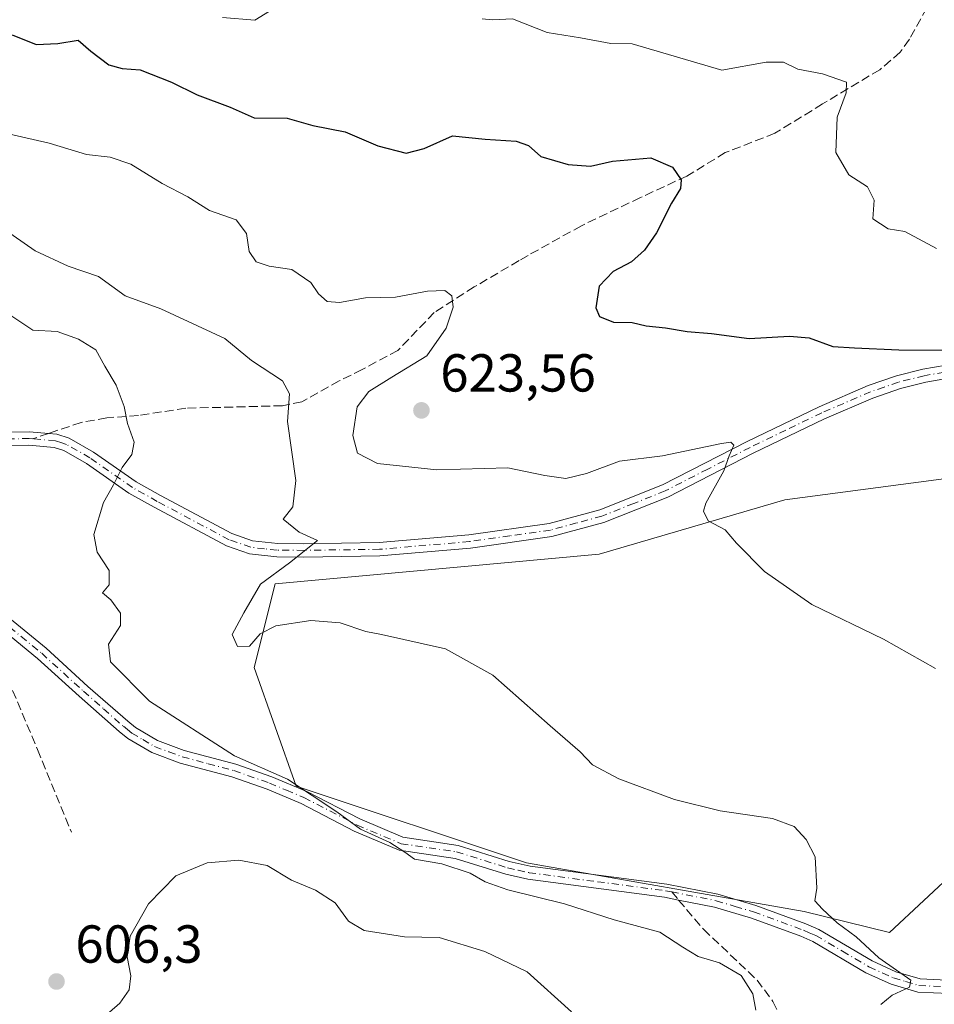
# Model space of a CAD drawing. Units: metres. Extents: x 573484 to 576938, y 4714941 to 4717291.
# Drawn here: x 575694 to 575865, y 4716132 to 4716317 of the extents above; entities that cross this region are included whole.
import ezdxf

# ---------------------------------------------------------------- set-up
doc = ezdxf.new("R2010")
doc.units = ezdxf.units.M
doc.header["$MEASUREMENT"] = 0
doc.linetypes.add('DGN Style 3', pattern=[2.307223458686699, 1.648016756204785, -0.6592067024819142])
doc.linetypes.add('DGN Style 4', pattern=[2.6384748266838614, 1.318413404963828, -0.6592067024819142, 0.001648016756204785, -0.6592067024819142])
for name, color, linetype, lineweight in [('Camino Cxs', 7, 'Continuous', 0), ('Camino eje', 30, 'DGN Style 4', 13), ('Cultivos leñosos CxS', 92, 'Continuous', 0), ('Curva de nivel maestra', 30, 'Continuous', 30), ('Curva de nivel normal', 30, 'Continuous', 0), ('Matorral CxS', 135, 'Continuous', 0), ('Pista no pavimentada Cxs', 111, 'Continuous', 0), ('Pista no pavimentada eje', 91, 'DGN Style 4', 0), ('Prado CxS', 92, 'Continuous', 0), ('Punto de cota en terreno', 7, 'Continuous', 0), ('Rótulo de punto de cota en terreno', 7, 'Continuous', 0), ('Senda', 7, 'DGN Style 3', 0), ('Senda no paivmentada conexión', 7, 'DGN Style 3', 0)]:
    doc.layers.add(name, color=color, linetype=linetype, lineweight=lineweight)
doc.styles.add('Style-Arial', font='txt')

# ---------------------------------------------------------------- blocks, each defined once
blk = doc.blocks.new('5PATER')
at = {"layer": 'Prado CxS', "linetype": 'Continuous', "lineweight": 0}
h = blk.add_hatch(color=51, dxfattribs=at)
edge = h.paths.add_edge_path()
edge.add_ellipse((0, 0), major_axis=(-0.1095731443231308, -0.1110710700762829), ratio=0.9994222409660322, start_angle=0, end_angle=360)
blk = doc.blocks.new('*U26')
at = {"layer": 'Pista no pavimentada Cxs', "color": 111, "linetype": 'Continuous', "lineweight": 0}
for points in [[(575869.7801000001, 4716250.2501, 624.9787999999971), (575863.3701, 4716249.130100001, 624.3203000000067), (575858.6501000002, 4716247.950099999, 623.7744999999995), (575853.4801000003, 4716246.170100001, 623.2434000000068), (575844.4200999998, 4716242.2601, 622.1238000000012), (575831.0401, 4716235.800100001, 620.7124999999943), (575815.0601000004, 4716227.600099999, 619.5314000000071), (575803.0800999999, 4716222.840100001, 618.4814999999944), (575793.3201000001, 4716220.190099999, 619.4799999999959), (575778.0401, 4716218.020099999, 618.7121999999945), (575761.1001000004, 4716216.5601, 619.0046000000002), (575746.8501000004, 4716216.360099999, 615.2491000000009), (575741.7801000001, 4716216.390100001, 614.8313000000053), (575736.6201, 4716216.960100001, 614.370299999995), (575732.3201000001, 4716218.440099999, 614.0679999999993), (575718.7500999998, 4716225.700099999, 611.9412000000011), (575714.0601000004, 4716228.3201, 610.7476000000024), (575706.0800999999, 4716233.9001, 609.2033999999985), (575701.8501000004, 4716236.3201, 608.4376000000047), (575700.0301000001, 4716236.920100001, 608.090200000006), (575695.3000999996, 4716237.3201, 607.3337999999932), (575679.6700999998, 4716237.090100001, 605.3643000000011)], [(575679.6700999998, 4716239.590100001, 605.4269999999962), (575695.3901000004, 4716239.8201, 607.4741000000067), (575698.9700999996, 4716239.520099999, 607.9639000000025), (575700.5401, 4716239.390100001, 608.1539000000049), (575702.8701, 4716238.610099999, 608.4496000000072), (575707.4200999998, 4716236.0101, 609.2023000000045), (575715.3901000004, 4716230.440099999, 610.8653999999951), (575719.9501, 4716227.890100001, 611.7422999999981), (575733.3201000001, 4716220.7401, 614.0783999999985), (575737.1801000005, 4716219.4101, 614.4195999999939), (575741.9301000005, 4716218.890100001, 614.8206999999966), (575746.8400999998, 4716218.860099999, 615.1919999999955), (575760.9700999996, 4716219.0601, 617.9097999999941), (575777.7600999996, 4716220.5101, 617.6251000000047), (575792.8201000001, 4716222.640100001, 617.7844999999943), (575802.2901, 4716225.220100001, 618.7826999999961), (575814.0301000001, 4716229.880100001, 619.4431999999942), (575829.9200999998, 4716238.040100001, 620.7155999999959), (575843.3800999997, 4716244.530099999, 622.4741000000067), (575852.5800999999, 4716248.5001, 623.4333000000044), (575857.9301000005, 4716250.350099999, 624.0926000000036), (575862.8501000004, 4716251.5801, 624.4801000000007), (575869.4101, 4716252.7301, 625.1665000000066)]]:
    blk.add_polyline3d(points, dxfattribs=at)

msp = doc.modelspace()

# ---------------------------------------------------------------- linework, layer by layer
at = {"layer": 'Camino Cxs', "color": 7, "linetype": 'Continuous', "lineweight": 0}
for points in [[(575686.5000999998, 4716209.090100001, 607.4695999999967), (575698.5301000001, 4716199.2501, 609.1647999999988), (575706.3701, 4716192.110099999, 608.4513000000006), (575713.8201000001, 4716185.5701, 609.165599999993), (575715.2901, 4716184.370100001, 609.2554999999993), (575719.4101, 4716181.950099999, 609.2829000000056), (575724.4301000005, 4716180.090100001, 609.9262000000017), (575734.0800999999, 4716177.5101, 612.0317000000068), (575740.8201000001, 4716175.1501, 611.4386999999988), (575747.3701, 4716172.4001, 610.6410000000033), (575757.3400999998, 4716167.2401, 615.1380999999965), (575765.4001000002, 4716163.8201, 614.0736999999936), (575775.7401000002, 4716162.300100001, 612.0893000000069), (575785.3400999998, 4716159.300100001, 616.2201999999961), (575789.2500999998, 4716158.4001, 614.8649000000005), (575814.8300999999, 4716155.030099999, 613.2741999999998), (575824.4101, 4716153.140100001, 612.9887000000017), (575831.5100999996, 4716151.0101, 613.4296999999933), (575840.9301000005, 4716147.5601, 614.0409999999974), (575843.3300999999, 4716146.530099999, 614.3929000000062), (575853.3201000001, 4716140.630100001, 615.9474999999948), (575857.7801000001, 4716138.610099999, 616.0464000000065), (575862.3101000004, 4716137.2601, 617.855899999995), (575873.5800999999, 4716136.7301, 617.4695000000065)], [(575686.5000999998, 4716209.090100001, 607.4695999999967), (575698.5301000001, 4716199.2501, 609.1647999999988), (575706.3701, 4716192.110099999, 608.4513000000006), (575713.8201000001, 4716185.5701, 609.165599999993), (575715.2901, 4716184.370100001, 609.2554999999993), (575719.4101, 4716181.950099999, 609.2829000000056), (575724.4301000005, 4716180.090100001, 609.9262000000017), (575734.0800999999, 4716177.5101, 612.0317000000068), (575740.8201000001, 4716175.1501, 611.4386999999988), (575747.3701, 4716172.4001, 610.6410000000033), (575757.3400999998, 4716167.2401, 615.1380999999965), (575765.4001000002, 4716163.8201, 614.0736999999936), (575775.7401000002, 4716162.300100001, 612.0893000000069), (575785.3400999998, 4716159.300100001, 616.2201999999961), (575789.2500999998, 4716158.4001, 614.8649000000005), (575814.8300999999, 4716155.030099999, 613.2741999999998), (575824.4101, 4716153.140100001, 612.9887000000017), (575831.5100999996, 4716151.0101, 613.4296999999933), (575840.9301000005, 4716147.5601, 614.0409999999974), (575843.3300999999, 4716146.530099999, 614.3929000000062), (575853.3201000001, 4716140.630100001, 615.9474999999948), (575857.7801000001, 4716138.610099999, 616.0464000000065), (575862.3101000004, 4716137.2601, 617.855899999995), (575873.5800999999, 4716136.7301, 617.4695000000065)], [(575870.7001, 4716134.370100001, 617.0676999999996), (575861.8901000004, 4716134.780099999, 616.7652999999991), (575856.9001000002, 4716136.2601, 615.3870000000024), (575852.1601, 4716138.4101, 614.9133000000002), (575842.1901000004, 4716144.290100001, 613.807799999995), (575840.0000999998, 4716145.2401, 613.5406999999977), (575830.7200999996, 4716148.640100001, 613.0782000000036), (575823.8000999996, 4716150.710100001, 613.0380000000005), (575817.0701000001, 4716152.040100001, 612.8653999999951), (575814.4301000005, 4716152.5601, 613.5387999999948), (575788.8101000004, 4716155.940099999, 614.8849999999948), (575784.6901000004, 4716156.880100001, 616.3157000000066), (575775.1801000005, 4716159.850099999, 612.5243999999948), (575764.7200999996, 4716161.4001, 613.6943000000028), (575756.2801000001, 4716164.9801, 614.2014999999956), (575746.3101000004, 4716170.140100001, 609.9979000000021), (575739.9301000005, 4716172.8101, 610.1190999999963), (575733.3400999998, 4716175.120100001, 611.4946000000054), (575723.6700999998, 4716177.710100001, 609.7213999999949), (575718.3300999999, 4716179.6801, 609.244399999996), (575713.8601000002, 4716182.3201, 608.9667999999947), (575712.2100999998, 4716183.6601, 609.0037000000011), (575704.7001, 4716190.2401, 608.3239999999934), (575696.8901000004, 4716197.350099999, 608.4361000000063), (575684.8800999997, 4716207.1801, 607.1330000000017)], [(575870.7001, 4716134.370100001, 617.0676999999996), (575861.8901000004, 4716134.780099999, 616.7652999999991), (575856.9001000002, 4716136.2601, 615.3870000000024), (575852.1601, 4716138.4101, 614.9133000000002), (575842.1901000004, 4716144.290100001, 613.807799999995), (575840.0000999998, 4716145.2401, 613.5406999999977), (575830.7200999996, 4716148.640100001, 613.0782000000036), (575823.8000999996, 4716150.710100001, 613.0380000000005), (575817.0701000001, 4716152.040100001, 612.8653999999951), (575814.4301000005, 4716152.5601, 613.5387999999948), (575788.8101000004, 4716155.940099999, 614.8849999999948), (575784.6901000004, 4716156.880100001, 616.3157000000066), (575775.1801000005, 4716159.850099999, 612.5243999999948), (575764.7200999996, 4716161.4001, 613.6943000000028), (575756.2801000001, 4716164.9801, 614.2014999999956), (575746.3101000004, 4716170.140100001, 609.9979000000021), (575739.9301000005, 4716172.8101, 610.1190999999963), (575733.3400999998, 4716175.120100001, 611.4946000000054), (575723.6700999998, 4716177.710100001, 609.7213999999949), (575718.3300999999, 4716179.6801, 609.244399999996), (575713.8601000002, 4716182.3201, 608.9667999999947), (575712.2100999998, 4716183.6601, 609.0037000000011), (575704.7001, 4716190.2401, 608.3239999999934), (575696.8901000004, 4716197.350099999, 608.4361000000063), (575684.8800999997, 4716207.1801, 607.1330000000017)]]:
    msp.add_polyline3d(points, dxfattribs=at)
at = {"layer": 'Camino eje', "color": 30, "linetype": 'DGN Style 4', "lineweight": 13}
for points in [[(575691.6951000001, 4716203.220100001, 610.3361000000004), (575697.7100999998, 4716198.300100001, 608.7933000000048), (575705.5351, 4716191.175100001, 608.3643000000011), (575709.2600999996, 4716187.905099999, 608.6241000000009), (575713.0151000004, 4716184.6151, 609.0002999999997), (575713.7500999998, 4716184.015100001, 609.0544999999984), (575714.5751, 4716183.345100001, 609.0718999999954), (575716.6350999996, 4716182.1351, 609.0761999999959), (575718.8701, 4716180.815099999, 609.2646999999997), (575721.5401, 4716179.8301, 609.5369000000064), (575724.0500999996, 4716178.9001, 609.797900000005), (575728.8850999996, 4716177.6051, 610.2688000000053), (575733.7100999998, 4716176.315099999, 611.7014999999956), (575740.3750999998, 4716173.9801, 610.7985000000045), (575743.5651000004, 4716172.645099999, 610.2379999999976), (575746.8400999998, 4716171.270099999, 610.3196999999927), (575756.8101000004, 4716166.110099999, 614.610400000005), (575765.0601000004, 4716162.610099999, 613.9271000000008), (575770.2901, 4716161.835100001, 612.1521000000066), (575775.4600999998, 4716161.075099999, 612.3264999999956), (575785.0151000004, 4716158.090100001, 616.4951000000001), (575786.9700999996, 4716157.640100001, 616.5595999999932), (575789.0301000001, 4716157.170100001, 615.0926999999938), (575801.8400999998, 4716155.4801, 612.1790999999939), (575814.6300999997, 4716153.795100001, 613.3879000000015), (575815.7682999996, 4716153.570900001, 613.107799999998)], [(575815.7682999996, 4716153.570900001, 613.107799999998), (575824.1051000003, 4716151.925100001, 612.9069000000018), (575827.6551000001, 4716150.860099999, 613.1538), (575831.1151000002, 4716149.825099999, 613.2372999999934), (575840.4650999998, 4716146.4001, 613.783500000005), (575841.5601000004, 4716145.925100001, 613.9358999999968), (575842.7600999996, 4716145.4101, 614.0896000000066), (575847.7550999997, 4716142.460100001, 614.377800000002), (575852.7401000002, 4716139.520099999, 615.4333999999944), (575857.3400999998, 4716137.4351, 615.3987000000052), (575859.6051000003, 4716136.7601, 616.4192999999941), (575862.1001000004, 4716136.020099999, 617.2869000000064), (575866.5050999997, 4716135.815099999, 617.4633999999933)]]:
    msp.add_polyline3d(points, dxfattribs=at)
at = {"layer": 'Cultivos leñosos CxS', "color": 92, "linetype": 'Continuous', "lineweight": 0}
msp.add_polyline3d([(576000.2308999998, 4716264.163699999, 629.9912999999942), (576017.6343, 4716239.1973, 630.7036999999982), (576026.1052999999, 4716227.0449, 630.0807999999961), (576033.2143000001, 4716195.7985, 628.1321000000025), (575952.7895000001, 4716175.711300001, 625.6842000000033), (575952.0163000004, 4716175.5825, 625.6594000000041), (575936.9700999996, 4716177.953500001, 624.7532000000066), (575890.3614999996, 4716175.212900001, 620.8845000000001), (575875.8618999999, 4716163.9867, 619.0997999999963), (575856.5629000004, 4716145.9475, 615.9493999999977), (575840.6041000001, 4716149.865300001, 614.2592000000004), (575788.5506999996, 4716159.029100001, 611.4159000000072), (575745.3876999998, 4716173.4191, 610.4027999999962), (575737.5401, 4716195.657299999, 614.6790000000037), (575741.4644999999, 4716211.3541, 614.8660999999993), (575802.1655000001, 4716216.8805, 618.4550000000017), (575836.9455000004, 4716227.050100001, 621.0380000000005), (575876.1847000001, 4716232.281500001, 624.4689999999973), (575911.6557, 4716264.378699999, 629.1713000000018), (575926.9737, 4716286.3913, 630.3592999999964), (575938.9666999998, 4716289.838500001, 629.7700999999943), (575989.3503000002, 4716275.726500001, 628.403999999995)], close=True, dxfattribs=at)
msp.add_polyline3d([(575926.9737, 4716286.3913, 630.3592999999964), (575911.6557, 4716264.378699999, 629.1713000000018), (575876.1847000001, 4716232.281500001, 624.4689999999973), (575836.9455000004, 4716227.050100001, 621.0380000000005), (575802.1655000001, 4716216.8805, 618.4550000000017), (575741.4644999999, 4716211.3541, 614.8660999999993), (575737.5401, 4716195.657299999, 614.6790000000037), (575745.3876999998, 4716173.4191, 610.4027999999962), (575788.5506999996, 4716159.029100001, 611.4159000000072), (575840.6041000001, 4716149.865300001, 614.2592000000004), (575856.5629000004, 4716145.9475, 615.9493999999977), (575875.8618999999, 4716163.9867, 619.0997999999963), (575890.3614999996, 4716175.212900001, 620.8845000000001), (575936.9700999996, 4716177.953500001, 624.7532000000066), (575952.0163000004, 4716175.5825, 625.6594000000041), (575952.7895000001, 4716175.711300001, 625.6842000000033), (576033.2143000001, 4716195.7985, 628.1321000000025), (576026.1052999999, 4716227.0449, 630.0807999999961), (576017.6343, 4716239.1973, 630.7036999999982)], dxfattribs=at)
at = {"layer": 'Curva de nivel maestra', "color": 30, "linetype": 'Continuous', "lineweight": 30, "elevation": 625, "flags": 128}
msp.add_lwpolyline([(575692.1799999997, 4716314.2601), (575696.6900000004, 4716312.440099999), (575700.7400000002, 4716312.620100001), (575704.5199999996, 4716313.2301), (575706.9000000004, 4716311.210100001), (575710.3099999996, 4716308.610099999), (575712.8099999996, 4716307.940099999), (575716.1799999997, 4716307.720100001), (575722.0499999998, 4716305.360099999), (575726.8300000001, 4716302.9901), (575733.0300000003, 4716300.670100001), (575737.5, 4716298.700099999), (575743.7000000002, 4716298.6601), (575748.5199999996, 4716297.2501), (575754.5800000001, 4716296.100099999), (575760.6799999997, 4716293.4801), (575766.0099999999, 4716292.0601), (575769.3499999996, 4716292.920100001), (575774.6799999997, 4716295.340100001), (575780.8300000001, 4716294.700099999), (575786.6399999997, 4716294.340100001), (575788.9600000001, 4716293.520099999), (575791.2400000002, 4716291.4801), (575796.3799999999, 4716289.920100001), (575800.5300000003, 4716289.6501), (575804.7000000002, 4716290.5801), (575811.8700000001, 4716291.1801), (575815.9400000004, 4716289.4801), (575817.5700000003, 4716287.0601), (575817.4000000004, 4716285.450099999), (575815.7400000002, 4716282.700099999), (575812.9100000003, 4716277.120100001), (575810.6500000004, 4716273.860099999), (575808.2100000001, 4716271.690099999), (575804.8200000003, 4716269.870100001), (575802.1799999997, 4716267.110099999), (575801.54, 4716263.0701), (575802.25, 4716261.450099999), (575804.8799999999, 4716260.4101), (575808.3499999996, 4716260.3301), (575810.9900000002, 4716259.720100001), (575814.5899999999, 4716259.300100001), (575818.6600000003, 4716258.620100001), (575823.2300000004, 4716258.2401), (575830.2800000003, 4716257.340100001), (575837.8700000001, 4716257.770099999), (575841.54, 4716257.440099999), (575845.9500000002, 4716255.850099999), (575850.0300000003, 4716255.600099999), (575858.3200000003, 4716255.220100001), (575867.4800000004, 4716255.1601)], dxfattribs=at)
at = {"layer": 'Curva de nivel normal', "color": 30, "linetype": 'Continuous', "lineweight": 0, "flags": 128}
for points, elevation in [([(575731.5899999999, 4716317.5001), (575737.6600000003, 4716317.020099999), (575741.2100000001, 4716319.210100001)], 630), ([(575780.2300000004, 4716317.280099999), (575782.1699999999, 4716317.0601), (575785.9299999997, 4716317.2301), (575792.4400000004, 4716314.720100001), (575798.6799999997, 4716313.700099999), (575804.3499999996, 4716312.620100001), (575808.3600000005, 4716312.5701), (575825.1600000003, 4716307.640100001), (575833.4500000002, 4716309.120100001), (575836.7199999997, 4716309.140100001), (575839.3899999997, 4716307.8201), (575844.0599999996, 4716306.920100001), (575848.5, 4716305.4001), (575848.4600000001, 4716303.360099999), (575846.7999999998, 4716298.800100001), (575846.54, 4716292.220100001), (575848.9500000002, 4716287.9901), (575852.4400000004, 4716285.7601), (575853.7400000002, 4716283.2601), (575853.4800000004, 4716279.790100001), (575856.3300000001, 4716277.890100001), (575859.4600000001, 4716277.360099999), (575865.4100000003, 4716274.1801)], 630), ([(575691.7000000002, 4716295.640100001), (575699.0899999999, 4716293.950099999), (575706.1200000001, 4716291.8101), (575710.54, 4716291.3201), (575714.4199999999, 4716290.0101), (575720.2999999998, 4716286.360099999), (575725.0599999996, 4716283.9001), (575729.1600000003, 4716281.340100001), (575734.1299999999, 4716279.590100001), (575736.1100000005, 4716277.0001), (575736.6100000005, 4716273.6501), (575737.8899999997, 4716271.720100001), (575740.3200000003, 4716270.9001), (575744.5499999998, 4716270.280099999), (575748.1399999997, 4716267.8301), (575749.5700000003, 4716265.6801), (575751.1799999997, 4716264.290100001), (575753.54, 4716264.100099999), (575758.3899999997, 4716264.960100001), (575764.0099999999, 4716265.0701), (575770.0099999999, 4716266.190099999), (575773.2800000003, 4716266.3101), (575774.5700000003, 4716265.3101), (575774.8399999999, 4716263.220100001), (575773.5099999999, 4716259.280099999), (575769.8700000001, 4716254.100099999), (575763.3499999996, 4716250.100099999), (575759.0199999996, 4716247.420100001), (575756.8499999996, 4716244.4901), (575756, 4716239.170100001), (575756.9000000004, 4716235.800100001), (575760.6600000003, 4716233.9001), (575771.7599999999, 4716232.690099999), (575785.0499999998, 4716233.0701), (575792.0099999999, 4716231.610099999), (575795.9000000004, 4716231.050100001), (575799.79, 4716232.020099999), (575805.9900000002, 4716234.3101), (575814.04, 4716235.300100001), (575825.0800000001, 4716237.6501), (575826.8600000005, 4716237.9101), (575827.4400000004, 4716237.3201), (575826.5300000003, 4716235.300100001), (575825.5199999996, 4716232.5101), (575822.1500000004, 4716226.470100001), (575821.7400000002, 4716224.960100001), (575822.5800000001, 4716223.130100001), (575825.7599999999, 4716221.470100001), (575827.9100000003, 4716218.9301), (575833.1399999997, 4716213.6501), (575842.0300000003, 4716207.440099999), (575855.4800000004, 4716200.960100001), (575865.2300000004, 4716195.460100001)], 620), ([(575690.2999999998, 4716278.0801), (575696.4699999997, 4716273.790100001), (575702.6399999997, 4716270.870100001), (575708.3600000005, 4716268.920100001), (575713.3600000005, 4716265.350099999), (575720.0199999996, 4716262.9001), (575732, 4716257.3201), (575737.0099999999, 4716253.2301), (575742.8200000003, 4716249.380100001), (575744.1399999997, 4716246.970100001), (575743.75, 4716241.7401), (575745.3200000003, 4716230.7301), (575744.7599999999, 4716225.780099999), (575742.9800000004, 4716223.4301), (575745.9800000004, 4716220.9901), (575749.3799999999, 4716219.470100001), (575744.1299999999, 4716215.290100001), (575738.6900000004, 4716211.2501), (575735.5599999996, 4716205.920100001), (575733.4100000003, 4716201.850099999), (575734.4000000004, 4716199.5701), (575736.6200000001, 4716199.6601), (575738.6600000003, 4716201.950099999), (575741.5599999996, 4716203.4301), (575748.1299999999, 4716204.460100001), (575753.6200000001, 4716204.040100001), (575758.4600000001, 4716202.370100001), (575761.3799999999, 4716201.850099999), (575773.3499999996, 4716199.140100001), (575782.2199999997, 4716194.200099999), (575792.9900000002, 4716184.700099999), (575798.6200000001, 4716179.840100001), (575800.9199999999, 4716177.4101), (575805.8600000005, 4716174.770099999), (575816.2999999998, 4716170.880100001), (575824.8799999999, 4716168.800100001), (575834.6900000004, 4716167.340100001), (575838.7000000002, 4716165.840100001), (575841, 4716163.380100001), (575842.6299999999, 4716160.140100001), (575842.9400000004, 4716154.280099999), (575842.5700000003, 4716151.870100001), (575844.0199999996, 4716150.350099999), (575846.8099999996, 4716147.770099999), (575850.3600000005, 4716145.1601), (575854.6100000005, 4716141.220100001), (575860.5899999999, 4716137.0001), (575860.3499999996, 4716135.720100001), (575857.0899999999, 4716134.2401), (575854.9400000004, 4716132.470100001)], 615), ([(575688.6900000004, 4716263.7401), (575696.0099999999, 4716258.9001), (575700.6299999999, 4716258.620100001), (575704.6200000001, 4716257.190099999), (575707.8399999999, 4716255.2301), (575709.5199999996, 4716252.140100001), (575711.6600000003, 4716248.550100001), (575713.1600000003, 4716244.5801), (575713.8099999996, 4716241.370100001), (575715.0300000003, 4716237.9101), (575714.5700000003, 4716235.5601), (575712.79, 4716233.170100001), (575711.1399999997, 4716229.890100001), (575709.2800000003, 4716226.5801), (575707.5, 4716220.5801), (575708.0999999996, 4716217.2501), (575710.3200000003, 4716213.800100001), (575710.3300000001, 4716211.140100001), (575709.1200000001, 4716209.6601), (575710.6500000004, 4716208.3301), (575712.4900000002, 4716205.840100001), (575712.4600000001, 4716203.520099999), (575710.2100000001, 4716199.9901), (575710.5800000001, 4716196.700099999), (575717.8799999999, 4716189.300100001), (575733.8600000005, 4716179.090100001), (575743.79, 4716174.690099999), (575753.0199999996, 4716168.5801), (575757.4500000002, 4716165.350099999), (575762.9500000002, 4716162.860099999), (575765.7800000003, 4716161.020099999), (575767.5800000001, 4716159.7301), (575772.6799999997, 4716158.840100001), (575778.0099999999, 4716157.0801), (575780.79, 4716155.440099999), (575785.0800000001, 4716153.950099999), (575795.6900000004, 4716151.340100001), (575804.9900000002, 4716148.3201), (575813.5599999996, 4716146.030099999), (575817.8300000001, 4716143.190099999), (575820.7199999997, 4716141.470100001), (575824.7199999997, 4716140.300100001), (575828.7999999998, 4716137.880100001), (575830.9800000004, 4716134.450099999), (575831.5599999996, 4716131.370100001)], 610), ([(575708.9400000004, 4716129.800100001), (575712.3300000001, 4716132.710100001), (575714.0899999999, 4716135.200099999), (575714.3799999999, 4716137.8101), (575713.7199999997, 4716141.4101), (575714.2800000003, 4716145.2501), (575717.7100000001, 4716151.340100001), (575722.8200000003, 4716156.5601), (575728.7100000001, 4716159.050100001), (575734.6600000003, 4716159.530099999), (575739.9400000004, 4716158.5101), (575744.5300000003, 4716155.7601), (575749, 4716153.9001), (575752.7100000001, 4716151.5001), (575755.1699999999, 4716148.100099999), (575758.1299999999, 4716146.3301), (575765.7000000002, 4716145.120100001), (575772.1900000004, 4716145.0001), (575780.7699999996, 4716142.390100001), (575788.6799999997, 4716138.5801), (575797.0099999999, 4716131.090100001)], 605)]:
    msp.add_lwpolyline(points, dxfattribs=dict(at, elevation=elevation))
at = {"layer": 'Matorral CxS', "color": 135, "linetype": 'Continuous', "lineweight": 0}
for points in [[(575685.4118999997, 4716432.329299999, 655.6910000000062), (575753.4244999997, 4716393.085100001, 644.6935999999987), (575812.2818999998, 4716355.1491, 636.9354000000021), (575869.8312999997, 4716323.7545, 633.085500000001), (575895.9902999997, 4716315.904899999, 634.2786000000051), (575912.9929000001, 4716302.8237, 631.5037000000011), (575926.9737, 4716286.3913, 630.3592999999964), (575911.6557, 4716264.378699999, 629.1713000000018), (575876.1847000001, 4716232.281500001, 624.4689999999973), (575836.9455000004, 4716227.050100001, 621.0380000000005), (575802.1655000001, 4716216.8805, 618.4550000000017), (575741.4644999999, 4716211.3541, 614.8660999999993), (575737.5401, 4716195.657299999, 614.6790000000037), (575745.3876999998, 4716173.4191, 610.4027999999962), (575788.5506999996, 4716159.029100001, 611.4159000000072), (575840.6041000001, 4716149.865300001, 614.2592000000004), (575856.5629000004, 4716145.9475, 615.9493999999977), (575875.8618999999, 4716163.9867, 619.0997999999963), (575890.3614999996, 4716175.212900001, 620.8845000000001), (575936.9700999996, 4716177.953500001, 624.7532000000066), (575952.0163000004, 4716175.5825, 625.6594000000041), (575952.7895000001, 4716175.711300001, 625.6842000000033), (576033.2143000001, 4716195.7985, 628.1321000000025)], [(575926.9737, 4716286.3913, 630.3592999999964), (575911.6557, 4716264.378699999, 629.1713000000018), (575876.1847000001, 4716232.281500001, 624.4689999999973), (575836.9455000004, 4716227.050100001, 621.0380000000005), (575802.1655000001, 4716216.8805, 618.4550000000017), (575741.4644999999, 4716211.3541, 614.8660999999993), (575737.5401, 4716195.657299999, 614.6790000000037), (575745.3876999998, 4716173.4191, 610.4027999999962), (575788.5506999996, 4716159.029100001, 611.4159000000072), (575840.6041000001, 4716149.865300001, 614.2592000000004), (575856.5629000004, 4716145.9475, 615.9493999999977), (575875.8618999999, 4716163.9867, 619.0997999999963), (575890.3614999996, 4716175.212900001, 620.8845000000001), (575936.9700999996, 4716177.953500001, 624.7532000000066), (575952.0163000004, 4716175.5825, 625.6594000000041), (575952.7895000001, 4716175.711300001, 625.6842000000033), (576033.2143000001, 4716195.7985, 628.1321000000025), (576026.1052999999, 4716227.0449, 630.0807999999961), (576017.6343, 4716239.1973, 630.7036999999982)]]:
    msp.add_polyline3d(points, dxfattribs=at)
at = {"layer": 'Pista no pavimentada Cxs', "color": 111, "linetype": 'Continuous', "lineweight": 0}
for points in [[(575679.6700999998, 4716239.590100001, 605.4269999999962), (575695.3901000004, 4716239.8201, 607.4741000000067), (575698.9700999996, 4716239.520099999, 607.9639000000025), (575700.5401, 4716239.390100001, 608.1539000000049), (575702.8701, 4716238.610099999, 608.4496000000072), (575707.4200999998, 4716236.0101, 609.2023000000045), (575715.3901000004, 4716230.440099999, 610.8653999999951), (575719.9501, 4716227.890100001, 611.7422999999981), (575733.3201000001, 4716220.7401, 614.0783999999985), (575737.1801000005, 4716219.4101, 614.4195999999939), (575741.9301000005, 4716218.890100001, 614.8206999999966), (575746.8400999998, 4716218.860099999, 615.1919999999955), (575760.9700999996, 4716219.0601, 617.9097999999941), (575777.7600999996, 4716220.5101, 617.6251000000047), (575792.8201000001, 4716222.640100001, 617.7844999999943), (575802.2901, 4716225.220100001, 618.7826999999961), (575814.0301000001, 4716229.880100001, 619.4431999999942), (575829.9200999998, 4716238.040100001, 620.7155999999959), (575843.3800999997, 4716244.530099999, 622.4741000000067), (575852.5800999999, 4716248.5001, 623.4333000000044), (575857.9301000005, 4716250.350099999, 624.0926000000036), (575862.8501000004, 4716251.5801, 624.4801000000007), (575869.4101, 4716252.7301, 625.1665000000066)], [(575869.7801000001, 4716250.2501, 624.9787999999971), (575863.3701, 4716249.130100001, 624.3203000000067), (575858.6501000002, 4716247.950099999, 623.7744999999995), (575853.4801000003, 4716246.170100001, 623.2434000000068), (575844.4200999998, 4716242.2601, 622.1238000000012), (575831.0401, 4716235.800100001, 620.7124999999943), (575815.0601000004, 4716227.600099999, 619.5314000000071), (575803.0800999999, 4716222.840100001, 618.4814999999944), (575793.3201000001, 4716220.190099999, 619.4799999999959), (575778.0401, 4716218.020099999, 618.7121999999945), (575761.1001000004, 4716216.5601, 619.0046000000002), (575746.8501000004, 4716216.360099999, 615.2491000000009), (575741.7801000001, 4716216.390100001, 614.8313000000053), (575736.6201, 4716216.960100001, 614.370299999995), (575732.3201000001, 4716218.440099999, 614.0679999999993), (575718.7500999998, 4716225.700099999, 611.9412000000011), (575714.0601000004, 4716228.3201, 610.7476000000024), (575706.0800999999, 4716233.9001, 609.2033999999985), (575701.8501000004, 4716236.3201, 608.4376000000047), (575700.0301000001, 4716236.920100001, 608.090200000006), (575695.3000999996, 4716237.3201, 607.3337999999932), (575679.6700999998, 4716237.090100001, 605.3643000000011)]]:
    msp.add_polyline3d(points, dxfattribs=at)
at = {"layer": 'Pista no pavimentada eje', "color": 91, "linetype": 'DGN Style 4', "lineweight": 0}
for points in [[(575869.5950999996, 4716251.4901, 625.0415000000066), (575863.1101000002, 4716250.3551, 624.3990999999951), (575858.2901, 4716249.1501, 623.9263999999966), (575855.6151000002, 4716248.225099999, 623.5801999999967), (575853.0301000001, 4716247.335100001, 623.2292000000016), (575843.9001000002, 4716243.395099999, 622.2676000000065), (575837.1700999998, 4716240.1501, 621.4563999999956), (575830.4801000003, 4716236.920100001, 620.6475999999967), (575822.5351, 4716232.840100001, 619.9190999999992), (575814.5450999998, 4716228.7401, 619.4628999999986), (575808.6750999996, 4716226.4101, 618.8598000000056), (575802.6851000004, 4716224.030099999, 618.5865000000049), (575797.9501, 4716222.7401, 618.1665999999968), (575793.0701000001, 4716221.415100001, 618.5371000000014), (575785.4301000005, 4716220.3301, 617.668399999995), (575777.9001000002, 4716219.265100001, 618.1748999999982), (575761.0351, 4716217.8101, 618.4873999999982), (575746.8450999996, 4716217.610099999, 615.151199999993), (575741.8551000003, 4716217.640100001, 614.7492000000057), (575739.4801000003, 4716217.9001, 614.5485000000045), (575736.9001000002, 4716218.1851, 614.3484000000026), (575732.8201000001, 4716219.590100001, 614.0616000000009), (575719.3501000004, 4716226.795100001, 611.7988000000041), (575714.7251000004, 4716229.380100001, 610.8047999999981), (575706.7500999998, 4716234.9551, 609.193499999994), (575702.3601000002, 4716237.465100001, 608.374299999996), (575701.4501, 4716237.765100001, 608.2428000000073), (575700.2851, 4716238.155099999, 608.0887999999978), (575695.9760999996, 4716238.517100001, 607.4867999999988)], [(575695.9760999996, 4716238.517100001, 607.4867999999988), (575695.3450999996, 4716238.5701, 607.3907000000036), (575679.6700999998, 4716238.340100001, 605.3527000000031), (575662.0301000001, 4716238.6601, 603.511799999993), (575658.2401000002, 4716239.1251, 603.0390999999945), (575653.3901000004, 4716239.715100001, 602.6849999999977), (575650.2437000005, 4716240.5067, 602.5103999999993)]]:
    msp.add_polyline3d(points, dxfattribs=at)
at = {"layer": 'Senda', "color": 7, "linetype": 'DGN Style 3', "lineweight": 0}
for points in [[(575864.6801000005, 4716321.3301, 633.2728999999963), (575860.3101000004, 4716313.420100001, 632.5769), (575858.6001000004, 4716310.9801, 632.1404999999941), (575854.7801000001, 4716307.7301, 631.4452000000019), (575844.0301000001, 4716301.300100001, 629.8600000000006), (575835.1101000002, 4716295.8201, 627.4565000000002), (575825.8101000004, 4716292.170100001, 626.1025999999983), (575818.5900999998, 4716287.770099999, 625.332899999994), (575809.9001000002, 4716283.7401, 624.3619999999937), (575798.8400999998, 4716278.470100001, 623.4520000000048), (575788.8501000004, 4716272.9101, 622.4315999999963), (575787.1801000005, 4716271.940099999, 622.2402000000002), (575778.7701000003, 4716267.0001, 621.0267000000022), (575771.2701000003, 4716262.200099999, 619.8350999999967), (575764.4700999996, 4716255.100099999, 619.2436000000016), (575757.7500999998, 4716251.5101, 618.7902999999933), (575753.4801000003, 4716249.370100001, 618.230899999995), (575746.4501, 4716245.4301, 616.1169999999984), (575742.8000999996, 4716244.720100001, 615.1855000000069), (575724.7100999998, 4716244.2501, 612.1205000000045), (575715.8201000001, 4716242.9001, 611.0475000000006), (575709.8800999997, 4716242.460100001, 609.7789000000049), (575705.1201, 4716241.5801, 608.8187999999936), (575698.9700999996, 4716239.52, 607.9639000000025)], [(575686.4389000004, 4716205.904300001, 607.5788999999932), (575687.2795000002, 4716203.399700001, 607.8273999999947), (575690.4545, 4716195.594500001, 607.963499999998), (575696.9367000004, 4716180.2487, 606.9912999999942), (575703.2867000002, 4716164.770500001, 607.0285000000003)], [(575817.0701000001, 4716152.040100001, 612.8653999999951), (575821.7301000003, 4716146.5601, 613.641300000003), (575831.7600999996, 4716137.050100001, 610.6919000000053), (575834.7500999998, 4716133.0101, 611.1132999999973), (575836.9501, 4716128.6801, 611.1609999999928), (575839.2301000003, 4716121.2401, 611.4637999999978), (575841.1801000005, 4716116.690099999, 612.4302000000025), (575843.4600999998, 4716112.370100001, 613.3944999999949), (575846.2901, 4716108.270099999, 613.8074000000051), (575850.3601000002, 4716102.5801, 613.2342999999964), (575852.9600999998, 4716098.3201, 613.7930000000051), (575856.8000999996, 4716091.090100001, 614.4141999999993), (575860.3701, 4716081.850099999, 611.4731000000029), (575864.8701, 4716071.690099999, 610.2345000000059), (575872.9600999998, 4716058.520099999, 608.5432000000001), (575876.7701000003, 4716055.340100001, 608.104600000006), (575887.9801000003, 4716050.370100001, 607.3469999999943), (575895.5500999996, 4716047.7501, 606.4426999999996), (575900.4700999996, 4716046.770099999, 605.5641999999935), (575910.3601000002, 4716046.040100001, 604.3056999999973), (575916.7401000002, 4716046.270099999, 603.9703000000009), (575928.6001000004, 4716048.470100001, 603.077099999995)]]:
    msp.add_polyline3d(points, dxfattribs=at)
at = {"layer": 'Senda no paivmentada conexión', "color": 7, "linetype": 'DGN Style 3', "lineweight": 0, "extrusion": (-0.1416676954941602, -0.04745441937189417, 0.9887761840454343), "elevation": -304763.2142077298, "flags": 128}
msp.add_lwpolyline([(-4289161.27009806, 2021029.407544754), (-4289161.27009806, 2021026.214197166)], dxfattribs=at)
at = {"layer": 'Senda no paivmentada conexión', "color": 7, "linetype": 'DGN Style 3', "lineweight": 0, "extrusion": (0.0775836448563442, -0.09123140536379565, 0.9928029052768488), "elevation": -384978.7369091322, "flags": 128}
msp.add_lwpolyline([(3493903.081270012, 3196576.498389596), (3493903.081270012, 3196574.47433682)], dxfattribs=at)

# ---------------------------------------------------------------- block references
at = {"layer": 'Pista no pavimentada Cxs', "color": 111, "linetype": 'Continuous', "lineweight": 0}
msp.add_blockref('*U26', (0, 0), dxfattribs=at)
at = {"layer": 'Punto de cota en terreno', "color": 7, "linetype": 'Continuous', "lineweight": 0, "xscale": 10, "yscale": 10, "zscale": 10}
for p in [(575768.8700000001, 4716243.850000001, 623.5599999999977), (575700.4800000004, 4716136.77, 606.3000000000029)]:
    msp.add_blockref('5PATER', p, dxfattribs=at)

# ---------------------------------------------------------------- texts
at = {"layer": 'Rótulo de punto de cota en terreno', "color": 7, "linetype": 'Continuous', "lineweight": 0, "style": 'Style-Arial'}
for s, p in [('623,56', (575772.3978000004, 4716247.377800001)), ('606,3', (575704.0077999998, 4716140.297800001))]:
    msp.add_text(s, height=7.000000000000002, dxfattribs=at).set_placement(p)

doc.saveas('drawing.dxf')
